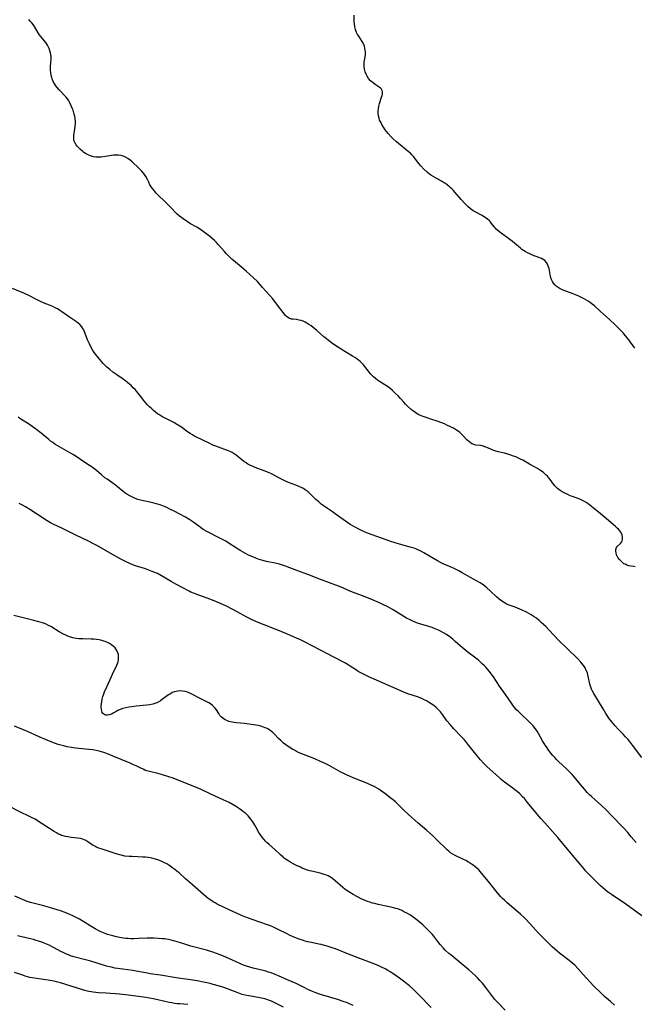
# Model space of a CAD drawing. Units: inches. Extents: x 2037439 to 2042842, y 258465 to 263860.
# Drawn here: x 2039866 to 2040036, y 259534 to 259806 of the extents above; entities that cross this region are included whole.
import ezdxf

# ---------------------------------------------------------------- set-up
doc = ezdxf.new("R2010")
doc.units = ezdxf.units.IN
doc.header["$MEASUREMENT"] = 0
doc.layers.add('c_08_T12S_R18E', color=202, linetype='Continuous')

msp = doc.modelspace()

# ---------------------------------------------------------------- linework, layer by layer
at = {"layer": 'c_08_T12S_R18E'}
for points in [[(2040036.47, 259715.24, 1074), (2040034.8, 259717.54, 1074), (2040033.91, 259718.69, 1074), (2040033.25, 259719.48, 1074), (2040032.89, 259719.88, 1074), (2040032.07, 259720.72, 1074), (2040031, 259721.75, 1074), (2040029.43, 259723.19, 1074), (2040026.92, 259725.42, 1074), (2040025.26, 259726.97, 1074), (2040024.69, 259727.45, 1074), (2040024.07, 259727.91, 1074), (2040023.51, 259728.29, 1074), (2040022.92, 259728.65, 1074), (2040022.21, 259729.03, 1074), (2040020.93, 259729.66, 1074), (2040019.61, 259730.22, 1074), (2040018.94, 259730.47, 1074), (2040017.05, 259731.12, 1074), (2040016.44, 259731.36, 1074), (2040015.79, 259731.66, 1074), (2040015.21, 259732.02, 1074), (2040014.67, 259732.43, 1074), (2040014.27, 259732.82, 1074), (2040013.91, 259733.26, 1074), (2040013.62, 259733.73, 1074), (2040013.31, 259734.47, 1074), (2040013.13, 259735.12, 1074), (2040012.7, 259737.31, 1074), (2040012.51, 259737.97, 1074), (2040012.29, 259738.52, 1074), (2040012.02, 259738.96, 1074), (2040011.52, 259739.5, 1074), (2040011.11, 259739.79, 1074), (2040010.65, 259740.04, 1074), (2040010.37, 259740.16, 1074), (2040009.86, 259740.37, 1074), (2040008.1, 259741.01, 1074), (2040007.35, 259741.32, 1074), (2040006.75, 259741.6, 1074), (2040006.05, 259742, 1074), (2040005.62, 259742.28, 1074), (2040005.21, 259742.58, 1074), (2040004.81, 259742.89, 1074), (2040003.21, 259744.25, 1074), (2040002.47, 259744.86, 1074), (2040001.83, 259745.35, 1074), (2039999.42, 259747.07, 1074), (2039998.65, 259747.7, 1074), (2039998.1, 259748.21, 1074), (2039997.8, 259748.54, 1074), (2039997.61, 259748.77, 1074), (2039996.8, 259749.8, 1074), (2039996.39, 259750.29, 1074), (2039996.17, 259750.52, 1074), (2039995.55, 259751.07, 1074), (2039994.86, 259751.55, 1074), (2039994.19, 259751.95, 1074), (2039992.26, 259752.98, 1074), (2039991.73, 259753.3, 1074), (2039991.34, 259753.57, 1074), (2039990.96, 259753.85, 1074), (2039990.24, 259754.47, 1074), (2039989.47, 259755.22, 1074), (2039988.4, 259756.39, 1074), (2039986.65, 259758.42, 1074), (2039986.22, 259758.88, 1074), (2039985.78, 259759.33, 1074), (2039985.33, 259759.75, 1074), (2039985.02, 259760.03, 1074), (2039984.46, 259760.46, 1074), (2039983.99, 259760.79, 1074), (2039983.51, 259761.1, 1074), (2039982.94, 259761.43, 1074), (2039981.44, 259762.26, 1074), (2039980.77, 259762.65, 1074), (2039980.13, 259763.06, 1074), (2039979.62, 259763.42, 1074), (2039978.95, 259763.96, 1074), (2039978.07, 259764.8, 1074), (2039977.2, 259765.68, 1074), (2039976.56, 259766.42, 1074), (2039975.22, 259768.2, 1074), (2039974.74, 259768.74, 1074), (2039974.29, 259769.2, 1074), (2039973.81, 259769.63, 1074), (2039973.14, 259770.19, 1074), (2039971.55, 259771.43, 1074), (2039970.42, 259772.38, 1074), (2039969.43, 259773.29, 1074), (2039968.95, 259773.76, 1074), (2039968.12, 259774.65, 1074), (2039967.67, 259775.18, 1074), (2039967.29, 259775.69, 1074), (2039966.83, 259776.41, 1074), (2039966.41, 259777.13, 1074), (2039966.08, 259777.76, 1074), (2039965.79, 259778.4, 1074), (2039965.63, 259778.88, 1074), (2039965.48, 259779.52, 1074), (2039965.4, 259780.18, 1074), (2039965.39, 259780.84, 1074), (2039965.45, 259781.54, 1074), (2039965.58, 259782.24, 1074), (2039965.76, 259782.93, 1074), (2039966.32, 259784.75, 1074), (2039966.46, 259785.22, 1074), (2039966.56, 259785.66, 1074), (2039966.59, 259786.15, 1074), (2039966.53, 259786.52, 1074), (2039966.29, 259786.94, 1074), (2039966.05, 259787.2, 1074), (2039965.69, 259787.48, 1074), (2039964.51, 259788.26, 1074), (2039963.96, 259788.66, 1074), (2039963.28, 259789.28, 1074), (2039962.74, 259789.91, 1074), (2039962.33, 259790.51, 1074), (2039962.04, 259791.06, 1074), (2039961.76, 259791.76, 1074), (2039961.57, 259792.49, 1074), (2039961.49, 259793.11, 1074), (2039961.48, 259793.75, 1074), (2039961.53, 259794.36, 1074), (2039961.83, 259796.31, 1074), (2039961.86, 259796.79, 1074), (2039961.85, 259797.28, 1074), (2039961.82, 259797.76, 1074), (2039961.73, 259798.29, 1074), (2039961.59, 259798.8, 1074), (2039961.31, 259799.48, 1074), (2039960.94, 259800.14, 1074), (2039959.98, 259801.57, 1074), (2039959.68, 259802.07, 1074), (2039959.41, 259802.59, 1074), (2039959.1, 259803.42, 1074), (2039958.91, 259804.19, 1074), (2039958.79, 259804.98, 1074), (2039958.75, 259805.44, 1074), (2039958.75, 259807.44, 1074)], [(2040036.57, 259654.79, 1072), (2040036.17, 259654.81, 1072), (2040035.4, 259654.91, 1072), (2040034.82, 259655.04, 1072), (2040034.26, 259655.23, 1072), (2040033.75, 259655.46, 1072), (2040033.47, 259655.62, 1072), (2040033.18, 259655.82, 1072), (2040032.64, 259656.27, 1072), (2040032.18, 259656.78, 1072), (2040031.76, 259657.37, 1072), (2040031.41, 259658.08, 1072), (2040031.26, 259658.62, 1072), (2040031.21, 259659.12, 1072), (2040031.25, 259659.58, 1072), (2040031.39, 259660.07, 1072), (2040031.63, 259660.44, 1072), (2040032.47, 259661.25, 1072), (2040032.75, 259661.59, 1072), (2040032.94, 259661.95, 1072), (2040033.05, 259662.32, 1072), (2040033.08, 259662.9, 1072), (2040032.97, 259663.5, 1072), (2040032.78, 259663.98, 1072), (2040032.59, 259664.33, 1072), (2040032.29, 259664.74, 1072), (2040031.94, 259665.13, 1072), (2040031.61, 259665.46, 1072), (2040031.1, 259665.92, 1072), (2040028.02, 259668.58, 1072), (2040025.85, 259670.32, 1072), (2040024.03, 259671.82, 1072), (2040023.58, 259672.16, 1072), (2040022.97, 259672.59, 1072), (2040022.38, 259672.93, 1072), (2040021.78, 259673.24, 1072), (2040021.25, 259673.47, 1072), (2040020.5, 259673.75, 1072), (2040019.24, 259674.19, 1072), (2040018.56, 259674.44, 1072), (2040017.88, 259674.73, 1072), (2040016.88, 259675.22, 1072), (2040016.34, 259675.53, 1072), (2040015.82, 259675.86, 1072), (2040015.41, 259676.16, 1072), (2040015.05, 259676.46, 1072), (2040014.71, 259676.78, 1072), (2040014.32, 259677.2, 1072), (2040013.96, 259677.65, 1072), (2040013.02, 259678.93, 1072), (2040012.6, 259679.44, 1072), (2040012.24, 259679.84, 1072), (2040011.86, 259680.22, 1072), (2040011.46, 259680.58, 1072), (2040011.04, 259680.91, 1072), (2040010.3, 259681.44, 1072), (2040009.53, 259681.94, 1072), (2040008.54, 259682.51, 1072), (2040007.3, 259683.18, 1072), (2040005.47, 259684.22, 1072), (2040004.79, 259684.57, 1072), (2040004.1, 259684.9, 1072), (2040003.5, 259685.16, 1072), (2040002.85, 259685.41, 1072), (2040002.09, 259685.67, 1072), (2040001.32, 259685.91, 1072), (2040000.41, 259686.16, 1072), (2039998.59, 259686.58, 1072), (2039997.7, 259686.83, 1072), (2039997.11, 259687.05, 1072), (2039996.54, 259687.29, 1072), (2039995.47, 259687.78, 1072), (2039994.92, 259688, 1072), (2039994.32, 259688.2, 1072), (2039993.62, 259688.33, 1072), (2039992.45, 259688.46, 1072), (2039992.09, 259688.53, 1072), (2039991.68, 259688.65, 1072), (2039991.33, 259688.81, 1072), (2039990.82, 259689.13, 1072), (2039990.39, 259689.51, 1072), (2039989.97, 259689.93, 1072), (2039989.04, 259690.95, 1072), (2039988.58, 259691.4, 1072), (2039987.98, 259691.93, 1072), (2039987.52, 259692.28, 1072), (2039987.05, 259692.6, 1072), (2039986.2, 259693.09, 1072), (2039985.37, 259693.52, 1072), (2039984.4, 259693.98, 1072), (2039983.72, 259694.29, 1072), (2039983.02, 259694.57, 1072), (2039981.76, 259695.02, 1072), (2039980.01, 259695.58, 1072), (2039978.95, 259695.94, 1072), (2039977.6, 259696.44, 1072), (2039977.13, 259696.63, 1072), (2039976.68, 259696.85, 1072), (2039976.19, 259697.12, 1072), (2039975.44, 259697.6, 1072), (2039974.96, 259697.94, 1072), (2039974.51, 259698.31, 1072), (2039973.64, 259699.09, 1072), (2039972.99, 259699.74, 1072), (2039972.47, 259700.29, 1072), (2039971.54, 259701.35, 1072), (2039970.89, 259702.05, 1072), (2039970.11, 259702.84, 1072), (2039969.31, 259703.58, 1072), (2039968.58, 259704.19, 1072), (2039967.92, 259704.69, 1072), (2039967.25, 259705.15, 1072), (2039965.72, 259706.07, 1072), (2039965.15, 259706.44, 1072), (2039964.6, 259706.86, 1072), (2039964.08, 259707.35, 1072), (2039963.29, 259708.2, 1072), (2039962.33, 259709.31, 1072), (2039961.27, 259710.62, 1072), (2039960.93, 259711.01, 1072), (2039960.41, 259711.55, 1072), (2039959.93, 259711.95, 1072), (2039959.43, 259712.33, 1072), (2039958.9, 259712.69, 1072), (2039958.3, 259713.05, 1072), (2039956.13, 259714.33, 1072), (2039955.11, 259714.96, 1072), (2039953.97, 259715.72, 1072), (2039952.49, 259716.76, 1072), (2039951.58, 259717.42, 1072), (2039950.96, 259717.9, 1072), (2039950.37, 259718.4, 1072), (2039948.37, 259720.14, 1072), (2039947.33, 259721, 1072), (2039946.79, 259721.41, 1072), (2039946.2, 259721.82, 1072), (2039945.66, 259722.15, 1072), (2039945.13, 259722.44, 1072), (2039944.59, 259722.69, 1072), (2039944.06, 259722.89, 1072), (2039943.53, 259723.04, 1072), (2039942.83, 259723.16, 1072), (2039941.85, 259723.25, 1072), (2039941.33, 259723.33, 1072), (2039940.85, 259723.47, 1072), (2039940.41, 259723.7, 1072), (2039940.01, 259724.01, 1072), (2039939.74, 259724.27, 1072), (2039939.05, 259725.1, 1072), (2039937.47, 259727.14, 1072), (2039936.17, 259728.91, 1072), (2039935.41, 259729.83, 1072), (2039933.38, 259732.05, 1072), (2039932.49, 259733.05, 1072), (2039931.92, 259733.67, 1072), (2039930.84, 259734.74, 1072), (2039928.86, 259736.56, 1072), (2039928.2, 259737.13, 1072), (2039925.82, 259739.08, 1072), (2039924.85, 259739.93, 1072), (2039924.22, 259740.53, 1072), (2039923.36, 259741.37, 1072), (2039922.77, 259742, 1072), (2039921.09, 259743.95, 1072), (2039920.56, 259744.51, 1072), (2039920.01, 259745.05, 1072), (2039919.3, 259745.69, 1072), (2039918.67, 259746.23, 1072), (2039918.03, 259746.76, 1072), (2039917.31, 259747.31, 1072), (2039916.58, 259747.84, 1072), (2039915.9, 259748.27, 1072), (2039915.15, 259748.72, 1072), (2039913.44, 259749.71, 1072), (2039912.48, 259750.28, 1072), (2039911.71, 259750.77, 1072), (2039910.98, 259751.29, 1072), (2039910.37, 259751.79, 1072), (2039909.74, 259752.37, 1072), (2039907.63, 259754.42, 1072), (2039906.15, 259755.92, 1072), (2039904.56, 259757.49, 1072), (2039903.9, 259758.18, 1072), (2039903.29, 259758.89, 1072), (2039902.88, 259759.41, 1072), (2039902.51, 259759.94, 1072), (2039902.17, 259760.49, 1072), (2039901.81, 259761.2, 1072), (2039901.47, 259761.92, 1072), (2039901.04, 259762.75, 1072), (2039900.69, 259763.31, 1072), (2039900.33, 259763.77, 1072), (2039899.94, 259764.22, 1072), (2039899.12, 259765.05, 1072), (2039897.24, 259766.83, 1072), (2039896.66, 259767.32, 1072), (2039896.06, 259767.76, 1072), (2039895.43, 259768.14, 1072), (2039895.05, 259768.31, 1072), (2039894.23, 259768.56, 1072), (2039893.46, 259768.67, 1072), (2039892.68, 259768.68, 1072), (2039892.12, 259768.64, 1072), (2039891.54, 259768.55, 1072), (2039889.82, 259768.27, 1072), (2039888.61, 259768.14, 1072), (2039887.85, 259768.11, 1072), (2039887.18, 259768.14, 1072), (2039886.53, 259768.23, 1072), (2039885.97, 259768.36, 1072), (2039885.43, 259768.55, 1072), (2039884.87, 259768.81, 1072), (2039884.34, 259769.11, 1072), (2039883.84, 259769.45, 1072), (2039883.53, 259769.69, 1072), (2039882.95, 259770.21, 1072), (2039882.04, 259771.13, 1072), (2039881.71, 259771.51, 1072), (2039881.32, 259772.13, 1072), (2039881.17, 259772.52, 1072), (2039881.1, 259772.82, 1072), (2039881.06, 259773.27, 1072), (2039881.07, 259773.74, 1072), (2039881.11, 259774.15, 1072), (2039881.38, 259775.91, 1072), (2039881.47, 259776.61, 1072), (2039881.52, 259777.43, 1072), (2039881.51, 259778.09, 1072), (2039881.45, 259778.76, 1072), (2039881.32, 259779.44, 1072), (2039881.19, 259780, 1072), (2039880.87, 259781.08, 1072), (2039880.72, 259781.49, 1072), (2039880.38, 259782.35, 1072), (2039879.99, 259783.17, 1072), (2039879.67, 259783.72, 1072), (2039879.32, 259784.24, 1072), (2039878.94, 259784.73, 1072), (2039878.53, 259785.19, 1072), (2039877.56, 259786.18, 1072), (2039876.99, 259786.78, 1072), (2039876.44, 259787.44, 1072), (2039876.11, 259787.89, 1072), (2039875.81, 259788.35, 1072), (2039875.4, 259789.07, 1072), (2039875.07, 259789.83, 1072), (2039874.97, 259790.14, 1072), (2039874.81, 259790.74, 1072), (2039874.7, 259791.45, 1072), (2039874.65, 259792.17, 1072), (2039874.66, 259793.09, 1072), (2039874.75, 259794.32, 1072), (2039874.8, 259795.21, 1072), (2039874.79, 259795.66, 1072), (2039874.76, 259796.11, 1072), (2039874.62, 259796.95, 1072), (2039874.45, 259797.56, 1072), (2039874.23, 259798.16, 1072), (2039873.96, 259798.74, 1072), (2039873.78, 259799.07, 1072), (2039873.28, 259799.82, 1072), (2039872.76, 259800.49, 1072), (2039871.9, 259801.54, 1072), (2039871.5, 259802.09, 1072), (2039871.23, 259802.49, 1072), (2039870.18, 259804.26, 1072), (2039869.78, 259804.85, 1072), (2039869.41, 259805.32, 1072), (2039869.02, 259805.76, 1072), (2039868.57, 259806.21, 1072)], [(2040038.4, 259601.96, 1070), (2040035.84, 259605.39, 1070), (2040034.96, 259606.51, 1070), (2040034.62, 259606.92, 1070), (2040033.93, 259607.7, 1070), (2040033.23, 259608.43, 1070), (2040031.9, 259609.78, 1070), (2040031.01, 259610.75, 1070), (2040030.13, 259611.82, 1070), (2040029.31, 259612.89, 1070), (2040028.98, 259613.36, 1070), (2040028.43, 259614.18, 1070), (2040027.67, 259615.45, 1070), (2040025.14, 259619.73, 1070), (2040024.79, 259620.36, 1070), (2040024.51, 259620.92, 1070), (2040024.27, 259621.48, 1070), (2040024, 259622.3, 1070), (2040023.89, 259622.74, 1070), (2040023.65, 259624.03, 1070), (2040023.47, 259624.88, 1070), (2040023.32, 259625.4, 1070), (2040023.03, 259626.09, 1070), (2040022.69, 259626.76, 1070), (2040022.33, 259627.33, 1070), (2040021.92, 259627.88, 1070), (2040021.52, 259628.36, 1070), (2040020.67, 259629.25, 1070), (2040017.77, 259632.13, 1070), (2040015.45, 259634.38, 1070), (2040012.77, 259637.19, 1070), (2040011.79, 259638.19, 1070), (2040010.57, 259639.38, 1070), (2040010, 259639.88, 1070), (2040009.19, 259640.51, 1070), (2040008.61, 259640.91, 1070), (2040007.76, 259641.44, 1070), (2040007.09, 259641.82, 1070), (2040006.42, 259642.17, 1070), (2040005.25, 259642.75, 1070), (2040003.97, 259643.34, 1070), (2040003.35, 259643.58, 1070), (2040001.91, 259644.06, 1070), (2040001.21, 259644.33, 1070), (2040000.81, 259644.51, 1070), (2040000.09, 259644.93, 1070), (2039999.4, 259645.42, 1070), (2039998.8, 259645.91, 1070), (2039998.2, 259646.43, 1070), (2039996.39, 259648.13, 1070), (2039995.5, 259648.92, 1070), (2039994.82, 259649.47, 1070), (2039994.19, 259649.92, 1070), (2039993.61, 259650.3, 1070), (2039992.57, 259650.91, 1070), (2039990.97, 259651.8, 1070), (2039988.69, 259653.12, 1070), (2039987.74, 259653.64, 1070), (2039986.62, 259654.19, 1070), (2039985.41, 259654.72, 1070), (2039983.72, 259655.43, 1070), (2039982.65, 259655.94, 1070), (2039981.85, 259656.37, 1070), (2039980.66, 259657.05, 1070), (2039979.55, 259657.7, 1070), (2039978.07, 259658.6, 1070), (2039977.4, 259658.98, 1070), (2039976.82, 259659.27, 1070), (2039976.22, 259659.53, 1070), (2039975.31, 259659.87, 1070), (2039974.24, 259660.2, 1070), (2039971.31, 259661, 1070), (2039970.13, 259661.36, 1070), (2039968.88, 259661.79, 1070), (2039962.4, 259664.07, 1070), (2039961.55, 259664.41, 1070), (2039960.8, 259664.76, 1070), (2039960.2, 259665.05, 1070), (2039959.02, 259665.68, 1070), (2039957.64, 259666.47, 1070), (2039956.96, 259666.9, 1070), (2039956.29, 259667.36, 1070), (2039953.46, 259669.44, 1070), (2039952.72, 259669.95, 1070), (2039951.31, 259670.89, 1070), (2039950.1, 259671.75, 1070), (2039949.63, 259672.11, 1070), (2039948.93, 259672.69, 1070), (2039948.53, 259673.04, 1070), (2039948.14, 259673.4, 1070), (2039946.47, 259675.03, 1070), (2039945.98, 259675.46, 1070), (2039945.71, 259675.67, 1070), (2039945.19, 259676.04, 1070), (2039944.65, 259676.38, 1070), (2039944.09, 259676.7, 1070), (2039943.23, 259677.11, 1070), (2039942.59, 259677.37, 1070), (2039940.54, 259678.13, 1070), (2039939.57, 259678.55, 1070), (2039938.79, 259678.92, 1070), (2039938.03, 259679.3, 1070), (2039935.81, 259680.45, 1070), (2039935.03, 259680.83, 1070), (2039933.82, 259681.33, 1070), (2039931.33, 259682.25, 1070), (2039930.79, 259682.47, 1070), (2039930.04, 259682.81, 1070), (2039929.32, 259683.19, 1070), (2039928.78, 259683.51, 1070), (2039928.19, 259683.9, 1070), (2039927.62, 259684.33, 1070), (2039926.01, 259685.65, 1070), (2039925.49, 259686.03, 1070), (2039924.95, 259686.36, 1070), (2039924.54, 259686.57, 1070), (2039923.65, 259686.95, 1070), (2039921.11, 259687.85, 1070), (2039920.45, 259688.1, 1070), (2039919.61, 259688.44, 1070), (2039918.53, 259688.97, 1070), (2039917, 259689.75, 1070), (2039914.54, 259690.94, 1070), (2039913.96, 259691.24, 1070), (2039913.33, 259691.6, 1070), (2039912.59, 259692.09, 1070), (2039910.87, 259693.37, 1070), (2039910.02, 259693.95, 1070), (2039909.63, 259694.18, 1070), (2039908.92, 259694.57, 1070), (2039906.2, 259695.97, 1070), (2039905.48, 259696.37, 1070), (2039904.62, 259696.89, 1070), (2039904.28, 259697.12, 1070), (2039903.68, 259697.56, 1070), (2039903.16, 259698, 1070), (2039902.66, 259698.46, 1070), (2039902.07, 259699.03, 1070), (2039901.5, 259699.62, 1070), (2039900.83, 259700.34, 1070), (2039900.34, 259700.91, 1070), (2039899.87, 259701.5, 1070), (2039898.77, 259702.94, 1070), (2039898.05, 259703.78, 1070), (2039897.56, 259704.29, 1070), (2039897.05, 259704.79, 1070), (2039896.51, 259705.29, 1070), (2039895.95, 259705.77, 1070), (2039895.49, 259706.13, 1070), (2039894.46, 259706.85, 1070), (2039892.99, 259707.84, 1070), (2039891.88, 259708.66, 1070), (2039891.04, 259709.32, 1070), (2039890.24, 259710, 1070), (2039889.72, 259710.49, 1070), (2039889.25, 259710.98, 1070), (2039888.79, 259711.5, 1070), (2039887.87, 259712.62, 1070), (2039887.08, 259713.62, 1070), (2039886.74, 259714.08, 1070), (2039886.24, 259714.83, 1070), (2039885.92, 259715.4, 1070), (2039885.39, 259716.5, 1070), (2039884.91, 259717.58, 1070), (2039883.91, 259720.03, 1070), (2039883.55, 259720.73, 1070), (2039883.26, 259721.17, 1070), (2039882.74, 259721.79, 1070), (2039882.29, 259722.2, 1070), (2039881.8, 259722.57, 1070), (2039879.85, 259723.83, 1070), (2039877.74, 259725.35, 1070), (2039877.24, 259725.68, 1070), (2039876.52, 259726.12, 1070), (2039875.89, 259726.45, 1070), (2039875.23, 259726.76, 1070), (2039874.35, 259727.14, 1070), (2039872.84, 259727.75, 1070), (2039871.65, 259728.26, 1070), (2039870.91, 259728.63, 1070), (2039868.46, 259729.92, 1070), (2039867.43, 259730.39, 1070), (2039864.08, 259731.74, 1070)], [(2040036.81, 259578.45, 1068), (2040035.5, 259580.07, 1068), (2040034.49, 259581.26, 1068), (2040033.32, 259582.52, 1068), (2040029.85, 259586.12, 1068), (2040028.62, 259587.37, 1068), (2040027.26, 259588.67, 1068), (2040025.48, 259590.25, 1068), (2040024.49, 259591.15, 1068), (2040023.94, 259591.68, 1068), (2040023.28, 259592.33, 1068), (2040022.5, 259593.19, 1068), (2040021.94, 259593.87, 1068), (2040020.52, 259595.66, 1068), (2040019.77, 259596.56, 1068), (2040019.14, 259597.26, 1068), (2040018.48, 259597.94, 1068), (2040017.72, 259598.68, 1068), (2040015.22, 259600.98, 1068), (2040014.79, 259601.4, 1068), (2040014.27, 259601.95, 1068), (2040013.77, 259602.51, 1068), (2040013.19, 259603.21, 1068), (2040012.64, 259603.94, 1068), (2040011.99, 259604.89, 1068), (2040011.64, 259605.43, 1068), (2040010.93, 259606.61, 1068), (2040009.83, 259608.59, 1068), (2040009.4, 259609.31, 1068), (2040008.98, 259609.92, 1068), (2040008.27, 259610.75, 1068), (2040007.93, 259611.1, 1068), (2040004.15, 259614.76, 1068), (2040003.71, 259615.22, 1068), (2040003.17, 259615.84, 1068), (2040002.7, 259616.43, 1068), (2040002.27, 259617.02, 1068), (2040000.64, 259619.46, 1068), (2039998.99, 259621.73, 1068), (2039997.31, 259624.27, 1068), (2039996.97, 259624.77, 1068), (2039996.22, 259625.77, 1068), (2039995.66, 259626.45, 1068), (2039995.22, 259626.94, 1068), (2039994.77, 259627.41, 1068), (2039994.21, 259627.95, 1068), (2039993.65, 259628.46, 1068), (2039993.14, 259628.9, 1068), (2039992.05, 259629.76, 1068), (2039990.33, 259631.04, 1068), (2039989.18, 259631.97, 1068), (2039988.1, 259632.9, 1068), (2039986.75, 259634.13, 1068), (2039986.02, 259634.75, 1068), (2039985.21, 259635.38, 1068), (2039984.31, 259636, 1068), (2039983.49, 259636.49, 1068), (2039982.64, 259636.93, 1068), (2039982.07, 259637.21, 1068), (2039981.19, 259637.58, 1068), (2039980.3, 259637.92, 1068), (2039979.38, 259638.23, 1068), (2039977.2, 259638.89, 1068), (2039976.03, 259639.28, 1068), (2039974.78, 259639.78, 1068), (2039974.03, 259640.13, 1068), (2039973.25, 259640.54, 1068), (2039972.47, 259641, 1068), (2039970.29, 259642.4, 1068), (2039969.39, 259642.95, 1068), (2039968.72, 259643.33, 1068), (2039968.03, 259643.7, 1068), (2039966.66, 259644.37, 1068), (2039965.74, 259644.78, 1068), (2039963.84, 259645.6, 1068), (2039961.8, 259646.43, 1068), (2039958.55, 259647.63, 1068), (2039957.31, 259648.15, 1068), (2039955.57, 259648.91, 1068), (2039954.41, 259649.37, 1068), (2039949.43, 259651.22, 1068), (2039945.88, 259652.61, 1068), (2039942.81, 259653.75, 1068), (2039939.74, 259654.93, 1068), (2039938.89, 259655.22, 1068), (2039938.03, 259655.48, 1068), (2039937.32, 259655.65, 1068), (2039934.45, 259656.22, 1068), (2039933.39, 259656.49, 1068), (2039932.12, 259656.88, 1068), (2039931.49, 259657.11, 1068), (2039930.62, 259657.47, 1068), (2039929.42, 259658.02, 1068), (2039928.83, 259658.31, 1068), (2039927.95, 259658.79, 1068), (2039927.34, 259659.14, 1068), (2039926.1, 259659.91, 1068), (2039923.8, 259661.42, 1068), (2039923.17, 259661.81, 1068), (2039922.26, 259662.34, 1068), (2039921.18, 259662.91, 1068), (2039918.46, 259664.28, 1068), (2039917.78, 259664.64, 1068), (2039917.13, 259665.01, 1068), (2039916.66, 259665.3, 1068), (2039916.03, 259665.73, 1068), (2039914.34, 259666.97, 1068), (2039913.73, 259667.4, 1068), (2039913.17, 259667.77, 1068), (2039911.99, 259668.45, 1068), (2039908.88, 259670.11, 1068), (2039907.9, 259670.62, 1068), (2039906.61, 259671.22, 1068), (2039905.91, 259671.51, 1068), (2039904.95, 259671.87, 1068), (2039904.3, 259672.07, 1068), (2039902.98, 259672.43, 1068), (2039899.58, 259673.19, 1068), (2039898.79, 259673.41, 1068), (2039898.05, 259673.66, 1068), (2039897.29, 259673.99, 1068), (2039896.55, 259674.37, 1068), (2039895.73, 259674.86, 1068), (2039895.24, 259675.2, 1068), (2039894.77, 259675.56, 1068), (2039893.17, 259676.89, 1068), (2039892.7, 259677.26, 1068), (2039892.21, 259677.62, 1068), (2039890.28, 259678.99, 1068), (2039889.71, 259679.42, 1068), (2039888.74, 259680.22, 1068), (2039887.48, 259681.31, 1068), (2039886.87, 259681.8, 1068), (2039886.16, 259682.33, 1068), (2039885.46, 259682.8, 1068), (2039883.57, 259683.99, 1068), (2039882, 259685.06, 1068), (2039881.02, 259685.7, 1068), (2039879.69, 259686.49, 1068), (2039876.48, 259688.33, 1068), (2039875.86, 259688.71, 1068), (2039875.26, 259689.11, 1068), (2039874.65, 259689.56, 1068), (2039874.14, 259689.97, 1068), (2039872.02, 259691.77, 1068), (2039870.81, 259692.7, 1068), (2039869.57, 259693.58, 1068), (2039868.82, 259694.1, 1068), (2039866.16, 259695.83, 1068), (2039865.64, 259696.19, 1068)], [(2040038.42, 259558.18, 1066), (2040033.97, 259561.38, 1066), (2040033.05, 259562.01, 1066), (2040030.89, 259563.44, 1066), (2040030, 259564.05, 1066), (2040028.93, 259564.83, 1066), (2040028.3, 259565.33, 1066), (2040027.58, 259565.94, 1066), (2040026.96, 259566.51, 1066), (2040023.87, 259569.56, 1066), (2040022.82, 259570.66, 1066), (2040022.3, 259571.24, 1066), (2040019.18, 259574.92, 1066), (2040015.1, 259579.88, 1066), (2040013.7, 259581.46, 1066), (2040011.5, 259583.86, 1066), (2040010.39, 259585.1, 1066), (2040009.43, 259586.26, 1066), (2040006.78, 259589.53, 1066), (2040005.87, 259590.6, 1066), (2040005.38, 259591.13, 1066), (2040004.62, 259591.89, 1066), (2040003.86, 259592.57, 1066), (2040003.23, 259593.07, 1066), (2040002.68, 259593.49, 1066), (2040000.38, 259595.18, 1066), (2039999.47, 259595.9, 1066), (2039998.76, 259596.51, 1066), (2039995.6, 259599.4, 1066), (2039994.56, 259600.43, 1066), (2039993.74, 259601.33, 1066), (2039993.24, 259601.92, 1066), (2039990.53, 259605.32, 1066), (2039989.63, 259606.42, 1066), (2039989.16, 259606.97, 1066), (2039988.28, 259607.93, 1066), (2039986.3, 259609.96, 1066), (2039985.78, 259610.53, 1066), (2039985.28, 259611.12, 1066), (2039984.44, 259612.17, 1066), (2039983.16, 259613.88, 1066), (2039982.6, 259614.58, 1066), (2039982, 259615.25, 1066), (2039981.74, 259615.51, 1066), (2039981.44, 259615.79, 1066), (2039980.77, 259616.33, 1066), (2039980.06, 259616.84, 1066), (2039979.29, 259617.33, 1066), (2039978.79, 259617.62, 1066), (2039978.28, 259617.89, 1066), (2039977.45, 259618.28, 1066), (2039976.28, 259618.73, 1066), (2039973.61, 259619.58, 1066), (2039972.45, 259620.04, 1066), (2039968.08, 259622.03, 1066), (2039964.91, 259623.37, 1066), (2039962.79, 259624.32, 1066), (2039961.52, 259624.91, 1066), (2039960.39, 259625.5, 1066), (2039959.86, 259625.81, 1066), (2039959.34, 259626.14, 1066), (2039957.61, 259627.29, 1066), (2039957.1, 259627.6, 1066), (2039956.14, 259628.15, 1066), (2039953.07, 259629.74, 1066), (2039949.36, 259631.73, 1066), (2039947.14, 259632.86, 1066), (2039944.93, 259634.02, 1066), (2039943.9, 259634.53, 1066), (2039942.76, 259635.05, 1066), (2039940.47, 259636, 1066), (2039938.01, 259637.04, 1066), (2039936.88, 259637.49, 1066), (2039933.78, 259638.67, 1066), (2039932.57, 259639.16, 1066), (2039931.47, 259639.65, 1066), (2039930.14, 259640.29, 1066), (2039929.04, 259640.85, 1066), (2039926.36, 259642.33, 1066), (2039925.13, 259642.98, 1066), (2039923.14, 259643.92, 1066), (2039920.62, 259645.05, 1066), (2039919.04, 259645.7, 1066), (2039915.73, 259646.9, 1066), (2039914.47, 259647.37, 1066), (2039913.52, 259647.77, 1066), (2039912.98, 259648.02, 1066), (2039911.25, 259648.9, 1066), (2039909.37, 259649.92, 1066), (2039908.04, 259650.69, 1066), (2039905.38, 259652.26, 1066), (2039904.23, 259652.86, 1066), (2039903.56, 259653.16, 1066), (2039902.8, 259653.47, 1066), (2039901.39, 259654, 1066), (2039900.65, 259654.25, 1066), (2039898.46, 259654.96, 1066), (2039897.65, 259655.25, 1066), (2039896.6, 259655.67, 1066), (2039895.53, 259656.15, 1066), (2039894.11, 259656.88, 1066), (2039892.42, 259657.8, 1066), (2039887.62, 259660.53, 1066), (2039886.3, 259661.25, 1066), (2039885.12, 259661.83, 1066), (2039881.6, 259663.51, 1066), (2039877.9, 259665.4, 1066), (2039875.39, 259666.56, 1066), (2039874.64, 259666.93, 1066), (2039873.73, 259667.46, 1066), (2039870.7, 259669.45, 1066), (2039868.87, 259670.6, 1066), (2039867.68, 259671.32, 1066), (2039867.01, 259671.7, 1066), (2039865.9, 259672.29, 1066)], [(2040030.8, 259533.46, 1064), (2040029.71, 259534.44, 1064), (2040028.08, 259535.86, 1064), (2040026.55, 259537.3, 1064), (2040025.5, 259538.33, 1064), (2040025.06, 259538.79, 1064), (2040022.19, 259541.94, 1064), (2040020.76, 259543.53, 1064), (2040019.83, 259544.48, 1064), (2040019.27, 259544.99, 1064), (2040018.3, 259545.79, 1064), (2040015.61, 259547.85, 1064), (2040014.92, 259548.43, 1064), (2040013.59, 259549.62, 1064), (2040011.8, 259551.37, 1064), (2040010.52, 259552.64, 1064), (2040009.83, 259553.35, 1064), (2040007.37, 259556.08, 1064), (2040006.24, 259557.26, 1064), (2040005.8, 259557.68, 1064), (2040004.78, 259558.61, 1064), (2040001.12, 259561.74, 1064), (2040000.34, 259562.46, 1064), (2039999.81, 259563, 1064), (2039999.3, 259563.56, 1064), (2039998.44, 259564.55, 1064), (2039997.7, 259565.45, 1064), (2039995.94, 259567.68, 1064), (2039994.04, 259569.97, 1064), (2039993.65, 259570.41, 1064), (2039993.22, 259570.86, 1064), (2039992.69, 259571.37, 1064), (2039992.14, 259571.84, 1064), (2039991.69, 259572.18, 1064), (2039991.23, 259572.51, 1064), (2039990.42, 259573.03, 1064), (2039989.64, 259573.47, 1064), (2039988.85, 259573.88, 1064), (2039986.7, 259574.85, 1064), (2039986.06, 259575.2, 1064), (2039985.43, 259575.63, 1064), (2039984.95, 259576.03, 1064), (2039984.48, 259576.45, 1064), (2039981.56, 259579.32, 1064), (2039980.4, 259580.42, 1064), (2039978.9, 259581.76, 1064), (2039976.47, 259583.85, 1064), (2039973.81, 259586.21, 1064), (2039972.57, 259587.36, 1064), (2039970.87, 259589.04, 1064), (2039970.15, 259589.71, 1064), (2039969.58, 259590.19, 1064), (2039969, 259590.65, 1064), (2039967.24, 259592.02, 1064), (2039966.33, 259592.68, 1064), (2039965.53, 259593.21, 1064), (2039964.92, 259593.58, 1064), (2039964.28, 259593.93, 1064), (2039963.61, 259594.26, 1064), (2039962.24, 259594.87, 1064), (2039958.48, 259596.37, 1064), (2039956.65, 259597.16, 1064), (2039956.09, 259597.42, 1064), (2039955.08, 259597.93, 1064), (2039951.79, 259599.73, 1064), (2039950.66, 259600.31, 1064), (2039949.44, 259600.9, 1064), (2039947.8, 259601.6, 1064), (2039944.22, 259603, 1064), (2039943.52, 259603.3, 1064), (2039942.75, 259603.67, 1064), (2039942.16, 259603.97, 1064), (2039941.58, 259604.3, 1064), (2039940.87, 259604.74, 1064), (2039940.48, 259605.01, 1064), (2039939.82, 259605.48, 1064), (2039939.18, 259605.98, 1064), (2039938.39, 259606.66, 1064), (2039937.81, 259607.22, 1064), (2039936.6, 259608.51, 1064), (2039936.16, 259608.94, 1064), (2039935.48, 259609.48, 1064), (2039935, 259609.79, 1064), (2039934.49, 259610.06, 1064), (2039934.09, 259610.23, 1064), (2039933.6, 259610.41, 1064), (2039932.88, 259610.63, 1064), (2039932.15, 259610.81, 1064), (2039930.8, 259611.07, 1064), (2039929.61, 259611.25, 1064), (2039928.39, 259611.38, 1064), (2039926.12, 259611.58, 1064), (2039925.53, 259611.66, 1064), (2039924.96, 259611.76, 1064), (2039924.41, 259611.88, 1064), (2039924.03, 259611.99, 1064), (2039923.5, 259612.18, 1064), (2039923, 259612.41, 1064), (2039922.6, 259612.66, 1064), (2039922.23, 259612.94, 1064), (2039921.87, 259613.28, 1064), (2039921.56, 259613.64, 1064), (2039921.21, 259614.13, 1064), (2039920.57, 259615.17, 1064), (2039920.23, 259615.66, 1064), (2039919.9, 259616.04, 1064), (2039919.53, 259616.39, 1064), (2039918.9, 259616.86, 1064), (2039918.43, 259617.13, 1064), (2039917.94, 259617.39, 1064), (2039916.04, 259618.31, 1064), (2039913.79, 259619.53, 1064), (2039913.23, 259619.79, 1064), (2039912.56, 259620.04, 1064), (2039911.88, 259620.23, 1064), (2039911.17, 259620.36, 1064), (2039910.5, 259620.41, 1064), (2039909.95, 259620.37, 1064), (2039909.41, 259620.28, 1064), (2039908.93, 259620.15, 1064), (2039908.36, 259619.93, 1064), (2039907.82, 259619.64, 1064), (2039907.28, 259619.29, 1064), (2039905.65, 259618.1, 1064), (2039905.08, 259617.7, 1064), (2039904.48, 259617.33, 1064), (2039904.08, 259617.12, 1064), (2039903.8, 259617, 1064), (2039903, 259616.73, 1064), (2039902.15, 259616.55, 1064), (2039901.27, 259616.43, 1064), (2039898.34, 259616.2, 1064), (2039897.11, 259616.05, 1064), (2039896.31, 259615.91, 1064), (2039895.46, 259615.72, 1064), (2039894.67, 259615.5, 1064), (2039893.92, 259615.25, 1064), (2039893.23, 259614.95, 1064), (2039892.77, 259614.7, 1064), (2039891.98, 259614.22, 1064), (2039891.51, 259613.97, 1064), (2039890.91, 259613.76, 1064), (2039890.43, 259613.69, 1064), (2039889.97, 259613.71, 1064), (2039889.65, 259613.8, 1064), (2039889.12, 259614.18, 1064), (2039888.94, 259614.47, 1064), (2039888.82, 259614.82, 1064), (2039888.72, 259615.35, 1064), (2039888.69, 259615.76, 1064), (2039888.69, 259616.19, 1064), (2039888.74, 259616.84, 1064), (2039888.83, 259617.49, 1064), (2039888.96, 259618.15, 1064), (2039889.15, 259618.86, 1064), (2039889.3, 259619.33, 1064), (2039889.61, 259620.11, 1064), (2039890.32, 259621.71, 1064), (2039891.48, 259624.39, 1064), (2039892.08, 259625.69, 1064), (2039892.76, 259627.07, 1064), (2039892.95, 259627.49, 1064), (2039893.15, 259627.99, 1064), (2039893.32, 259628.49, 1064), (2039893.43, 259629.02, 1064), (2039893.48, 259629.56, 1064), (2039893.48, 259629.94, 1064), (2039893.42, 259630.45, 1064), (2039893.3, 259630.94, 1064), (2039893.1, 259631.42, 1064), (2039892.84, 259631.86, 1064), (2039892.49, 259632.31, 1064), (2039892.08, 259632.72, 1064), (2039891.51, 259633.17, 1064), (2039890.99, 259633.5, 1064), (2039890.44, 259633.79, 1064), (2039889.75, 259634.08, 1064), (2039889.43, 259634.2, 1064), (2039888.88, 259634.36, 1064), (2039888.11, 259634.52, 1064), (2039887.32, 259634.63, 1064), (2039886.58, 259634.7, 1064), (2039885.9, 259634.73, 1064), (2039883.54, 259634.78, 1064), (2039882.48, 259634.85, 1064), (2039881.7, 259634.95, 1064), (2039880.81, 259635.13, 1064), (2039879.92, 259635.4, 1064), (2039879.4, 259635.6, 1064), (2039878.9, 259635.82, 1064), (2039878.21, 259636.16, 1064), (2039877.03, 259636.8, 1064), (2039874.69, 259638.22, 1064), (2039874.09, 259638.55, 1064), (2039873.4, 259638.87, 1064), (2039872.7, 259639.13, 1064), (2039871.35, 259639.56, 1064), (2039870.04, 259639.92, 1064), (2039868.52, 259640.29, 1064), (2039864.43, 259641.26, 1064)], [(2040000.51, 259532.09, 1062), (2039998.31, 259534.38, 1062), (2039997.71, 259535.04, 1062), (2039996.86, 259536.08, 1062), (2039994.9, 259538.7, 1062), (2039994.25, 259539.5, 1062), (2039993.55, 259540.31, 1062), (2039992.92, 259540.98, 1062), (2039992.5, 259541.41, 1062), (2039991.36, 259542.46, 1062), (2039990.48, 259543.22, 1062), (2039987.84, 259545.42, 1062), (2039985.49, 259547.35, 1062), (2039984.97, 259547.79, 1062), (2039983.97, 259548.71, 1062), (2039983.36, 259549.33, 1062), (2039982.54, 259550.23, 1062), (2039981.88, 259551.05, 1062), (2039980.79, 259552.5, 1062), (2039980.39, 259552.98, 1062), (2039979.82, 259553.64, 1062), (2039979.26, 259554.23, 1062), (2039978.33, 259555.14, 1062), (2039977.74, 259555.68, 1062), (2039976.77, 259556.53, 1062), (2039975.73, 259557.36, 1062), (2039975.11, 259557.82, 1062), (2039974.32, 259558.33, 1062), (2039973.32, 259558.91, 1062), (2039972.53, 259559.32, 1062), (2039971.9, 259559.61, 1062), (2039970.78, 259560.06, 1062), (2039970.29, 259560.22, 1062), (2039969.66, 259560.42, 1062), (2039969.01, 259560.58, 1062), (2039968.07, 259560.79, 1062), (2039965.41, 259561.33, 1062), (2039964.47, 259561.54, 1062), (2039963.81, 259561.71, 1062), (2039963.09, 259561.92, 1062), (2039962.38, 259562.15, 1062), (2039961.57, 259562.46, 1062), (2039960.82, 259562.8, 1062), (2039959.63, 259563.4, 1062), (2039958.48, 259564.03, 1062), (2039957.7, 259564.5, 1062), (2039956.98, 259564.98, 1062), (2039956.28, 259565.49, 1062), (2039955.62, 259566.02, 1062), (2039953.51, 259567.88, 1062), (2039952.84, 259568.41, 1062), (2039952.42, 259568.7, 1062), (2039951.99, 259568.97, 1062), (2039951.52, 259569.21, 1062), (2039951.04, 259569.42, 1062), (2039950.4, 259569.65, 1062), (2039949.3, 259569.96, 1062), (2039947.34, 259570.43, 1062), (2039946.49, 259570.65, 1062), (2039945.82, 259570.85, 1062), (2039945.09, 259571.11, 1062), (2039944.36, 259571.4, 1062), (2039943.83, 259571.64, 1062), (2039942.75, 259572.14, 1062), (2039941.85, 259572.59, 1062), (2039941.23, 259572.92, 1062), (2039940.61, 259573.28, 1062), (2039939.91, 259573.74, 1062), (2039939.46, 259574.07, 1062), (2039939.02, 259574.43, 1062), (2039938.31, 259575.06, 1062), (2039936.79, 259576.48, 1062), (2039935.2, 259577.87, 1062), (2039934.66, 259578.35, 1062), (2039934.17, 259578.83, 1062), (2039933.7, 259579.34, 1062), (2039933.2, 259579.93, 1062), (2039932.75, 259580.56, 1062), (2039932.44, 259581.05, 1062), (2039931.6, 259582.6, 1062), (2039931.23, 259583.24, 1062), (2039930.64, 259584.16, 1062), (2039930.1, 259584.91, 1062), (2039929.73, 259585.37, 1062), (2039929.34, 259585.81, 1062), (2039928.69, 259586.46, 1062), (2039928.18, 259586.89, 1062), (2039927.6, 259587.34, 1062), (2039927, 259587.77, 1062), (2039926.14, 259588.33, 1062), (2039925.2, 259588.89, 1062), (2039924.08, 259589.5, 1062), (2039922.44, 259590.28, 1062), (2039918.99, 259591.84, 1062), (2039916.37, 259593.1, 1062), (2039915.7, 259593.41, 1062), (2039914.56, 259593.9, 1062), (2039913.39, 259594.37, 1062), (2039908.55, 259596.22, 1062), (2039907.37, 259596.64, 1062), (2039905.63, 259597.19, 1062), (2039904.39, 259597.53, 1062), (2039902.04, 259598.09, 1062), (2039901.27, 259598.32, 1062), (2039900.77, 259598.5, 1062), (2039900.28, 259598.71, 1062), (2039899.79, 259598.93, 1062), (2039898.3, 259599.67, 1062), (2039897.44, 259600.08, 1062), (2039896.66, 259600.42, 1062), (2039891.73, 259602.49, 1062), (2039890.45, 259602.98, 1062), (2039889.35, 259603.36, 1062), (2039888.12, 259603.71, 1062), (2039887.3, 259603.91, 1062), (2039886.37, 259604.08, 1062), (2039885.28, 259604.23, 1062), (2039881.58, 259604.59, 1062), (2039880.45, 259604.74, 1062), (2039879.19, 259604.96, 1062), (2039878.29, 259605.17, 1062), (2039877.5, 259605.39, 1062), (2039876.78, 259605.61, 1062), (2039874.96, 259606.26, 1062), (2039873.25, 259606.93, 1062), (2039871.47, 259607.68, 1062), (2039868.24, 259609.19, 1062), (2039867.12, 259609.67, 1062), (2039864.6, 259610.69, 1062)], [(2039980.02, 259532.82, 1060), (2039979.14, 259533.7, 1060), (2039977.44, 259535.52, 1060), (2039976.41, 259536.57, 1060), (2039975.2, 259537.75, 1060), (2039974.05, 259538.79, 1060), (2039972.9, 259539.74, 1060), (2039972.42, 259540.11, 1060), (2039971.27, 259540.93, 1060), (2039968.84, 259542.56, 1060), (2039968.07, 259543.04, 1060), (2039967.29, 259543.49, 1060), (2039966.32, 259543.98, 1060), (2039965.6, 259544.3, 1060), (2039964.42, 259544.79, 1060), (2039959.57, 259546.66, 1060), (2039956.24, 259547.97, 1060), (2039953.53, 259548.99, 1060), (2039952.35, 259549.41, 1060), (2039951.23, 259549.76, 1060), (2039950.53, 259549.96, 1060), (2039949.62, 259550.19, 1060), (2039948.98, 259550.33, 1060), (2039946.88, 259550.76, 1060), (2039945.83, 259551, 1060), (2039945.13, 259551.18, 1060), (2039944.43, 259551.39, 1060), (2039943.52, 259551.7, 1060), (2039942.34, 259552.17, 1060), (2039941.03, 259552.75, 1060), (2039939.98, 259553.26, 1060), (2039937.86, 259554.34, 1060), (2039936.43, 259555.01, 1060), (2039935.58, 259555.36, 1060), (2039934.71, 259555.69, 1060), (2039930.48, 259557.15, 1060), (2039928.41, 259557.93, 1060), (2039927.5, 259558.29, 1060), (2039926.14, 259558.87, 1060), (2039924.07, 259559.82, 1060), (2039920.82, 259561.42, 1060), (2039920.22, 259561.73, 1060), (2039919.63, 259562.08, 1060), (2039919.01, 259562.48, 1060), (2039918.33, 259562.97, 1060), (2039917.68, 259563.49, 1060), (2039917.01, 259564.06, 1060), (2039913.93, 259566.75, 1060), (2039911.97, 259568.42, 1060), (2039910.23, 259570.03, 1060), (2039909.72, 259570.47, 1060), (2039909.06, 259570.99, 1060), (2039908.5, 259571.4, 1060), (2039907.37, 259572.16, 1060), (2039906.8, 259572.52, 1060), (2039906.22, 259572.86, 1060), (2039905.42, 259573.25, 1060), (2039904.6, 259573.58, 1060), (2039903.67, 259573.88, 1060), (2039902.73, 259574.11, 1060), (2039901.77, 259574.28, 1060), (2039900.93, 259574.38, 1060), (2039900.23, 259574.44, 1060), (2039898.82, 259574.5, 1060), (2039897.22, 259574.55, 1060), (2039896.37, 259574.59, 1060), (2039895.23, 259574.72, 1060), (2039894.2, 259574.94, 1060), (2039892.83, 259575.33, 1060), (2039891.13, 259575.86, 1060), (2039888.93, 259576.59, 1060), (2039887.76, 259577.02, 1060), (2039887.21, 259577.27, 1060), (2039886.88, 259577.43, 1060), (2039886.45, 259577.67, 1060), (2039884.97, 259578.65, 1060), (2039884.39, 259578.98, 1060), (2039883.78, 259579.27, 1060), (2039883.25, 259579.45, 1060), (2039882.93, 259579.53, 1060), (2039882.19, 259579.68, 1060), (2039880.38, 259579.89, 1060), (2039879.4, 259580.02, 1060), (2039878.78, 259580.14, 1060), (2039878.16, 259580.29, 1060), (2039877.69, 259580.44, 1060), (2039877.39, 259580.56, 1060), (2039876.87, 259580.79, 1060), (2039876.24, 259581.13, 1060), (2039875.62, 259581.5, 1060), (2039871.31, 259584.3, 1060), (2039870.34, 259584.89, 1060), (2039869.58, 259585.29, 1060), (2039868.82, 259585.67, 1060), (2039866.09, 259586.95, 1060), (2039863.41, 259588.34, 1060)], [(2039958.49, 259533.35, 1058), (2039957.23, 259533.9, 1058), (2039956.59, 259534.16, 1058), (2039955.95, 259534.4, 1058), (2039955.13, 259534.69, 1058), (2039954.5, 259534.88, 1058), (2039952.26, 259535.53, 1058), (2039949.44, 259536.44, 1058), (2039948.09, 259536.9, 1058), (2039947.18, 259537.24, 1058), (2039946.56, 259537.49, 1058), (2039945.9, 259537.79, 1058), (2039944.88, 259538.29, 1058), (2039943.24, 259539.13, 1058), (2039942.64, 259539.42, 1058), (2039940.47, 259540.35, 1058), (2039937.81, 259541.52, 1058), (2039936.81, 259541.94, 1058), (2039935.76, 259542.35, 1058), (2039935.03, 259542.61, 1058), (2039934.3, 259542.84, 1058), (2039933.48, 259543.06, 1058), (2039930.78, 259543.67, 1058), (2039929.86, 259543.92, 1058), (2039928.95, 259544.2, 1058), (2039928.59, 259544.33, 1058), (2039928.04, 259544.54, 1058), (2039927.25, 259544.88, 1058), (2039924.88, 259545.97, 1058), (2039922.5, 259547, 1058), (2039920.89, 259547.64, 1058), (2039919.34, 259548.19, 1058), (2039917.85, 259548.64, 1058), (2039913.46, 259549.82, 1058), (2039911.82, 259550.31, 1058), (2039909.45, 259551.05, 1058), (2039908.66, 259551.27, 1058), (2039908, 259551.44, 1058), (2039907.33, 259551.59, 1058), (2039906.19, 259551.77, 1058), (2039905.55, 259551.84, 1058), (2039904.4, 259551.93, 1058), (2039903.35, 259551.98, 1058), (2039902.37, 259552.01, 1058), (2039901.42, 259552, 1058), (2039899.03, 259551.87, 1058), (2039897.68, 259551.82, 1058), (2039896.85, 259551.82, 1058), (2039896.14, 259551.85, 1058), (2039895.44, 259551.91, 1058), (2039894.8, 259551.99, 1058), (2039894.16, 259552.09, 1058), (2039892.93, 259552.35, 1058), (2039891.92, 259552.61, 1058), (2039891.18, 259552.82, 1058), (2039890.44, 259553.04, 1058), (2039889.72, 259553.3, 1058), (2039889.26, 259553.48, 1058), (2039888.39, 259553.87, 1058), (2039887.02, 259554.56, 1058), (2039886.51, 259554.84, 1058), (2039885.59, 259555.39, 1058), (2039883.83, 259556.51, 1058), (2039882.62, 259557.24, 1058), (2039881.34, 259557.92, 1058), (2039880.82, 259558.18, 1058), (2039879.96, 259558.56, 1058), (2039878.64, 259559.07, 1058), (2039877.64, 259559.42, 1058), (2039876.18, 259559.91, 1058), (2039874.38, 259560.48, 1058), (2039872.42, 259561.03, 1058), (2039869.11, 259561.88, 1058), (2039868.17, 259562.18, 1058), (2039867.47, 259562.44, 1058), (2039864.71, 259563.58, 1058)], [(2039939.13, 259532.92, 1056), (2039937.33, 259533.86, 1056), (2039936.57, 259534.22, 1056), (2039935.79, 259534.56, 1056), (2039934.99, 259534.86, 1056), (2039934.53, 259535.02, 1056), (2039933.97, 259535.19, 1056), (2039933.05, 259535.42, 1056), (2039932.11, 259535.6, 1056), (2039929.51, 259535.99, 1056), (2039928.57, 259536.18, 1056), (2039927.72, 259536.42, 1056), (2039926.79, 259536.75, 1056), (2039923.63, 259538, 1056), (2039922.34, 259538.45, 1056), (2039921.47, 259538.72, 1056), (2039919.7, 259539.2, 1056), (2039918.81, 259539.42, 1056), (2039917.01, 259539.83, 1056), (2039915.21, 259540.19, 1056), (2039913.4, 259540.5, 1056), (2039909.47, 259541.05, 1056), (2039905.12, 259541.75, 1056), (2039902.25, 259542.14, 1056), (2039901.47, 259542.26, 1056), (2039898.35, 259542.85, 1056), (2039897.4, 259543, 1056), (2039893.28, 259543.56, 1056), (2039892.47, 259543.7, 1056), (2039891.84, 259543.83, 1056), (2039890.97, 259544.04, 1056), (2039890.11, 259544.28, 1056), (2039885.75, 259545.62, 1056), (2039884.34, 259546.02, 1056), (2039881.09, 259546.84, 1056), (2039880.12, 259547.14, 1056), (2039879.57, 259547.34, 1056), (2039879.03, 259547.57, 1056), (2039878.11, 259547.99, 1056), (2039877.49, 259548.31, 1056), (2039875.64, 259549.31, 1056), (2039874.22, 259550.01, 1056), (2039872.88, 259550.59, 1056), (2039872.21, 259550.85, 1056), (2039871.32, 259551.17, 1056), (2039870.63, 259551.38, 1056), (2039869.93, 259551.58, 1056), (2039869.1, 259551.79, 1056), (2039865.47, 259552.63, 1056)], [(2039912.67, 259533.59, 1054), (2039910.43, 259533.77, 1054), (2039909.72, 259533.84, 1054), (2039908.92, 259533.95, 1054), (2039908.2, 259534.07, 1054), (2039907.48, 259534.2, 1054), (2039904.38, 259534.9, 1054), (2039903.04, 259535.17, 1054), (2039900.99, 259535.53, 1054), (2039897.65, 259536.04, 1054), (2039895.4, 259536.32, 1054), (2039893.74, 259536.47, 1054), (2039890.08, 259536.77, 1054), (2039887.87, 259536.89, 1054), (2039887.17, 259536.94, 1054), (2039886.47, 259537.02, 1054), (2039885.84, 259537.12, 1054), (2039885.22, 259537.25, 1054), (2039884.09, 259537.55, 1054), (2039882.12, 259538.12, 1054), (2039877.37, 259539.59, 1054), (2039876.31, 259539.89, 1054), (2039875.65, 259540.06, 1054), (2039874.99, 259540.2, 1054), (2039873.97, 259540.39, 1054), (2039871.42, 259540.71, 1054), (2039870.22, 259540.88, 1054), (2039869.56, 259541, 1054), (2039868.9, 259541.14, 1054), (2039868.25, 259541.3, 1054), (2039867.61, 259541.48, 1054), (2039866.91, 259541.71, 1054), (2039864.69, 259542.49, 1054)]]:
    msp.add_polyline3d(points, dxfattribs=at)

doc.saveas('drawing.dxf')
